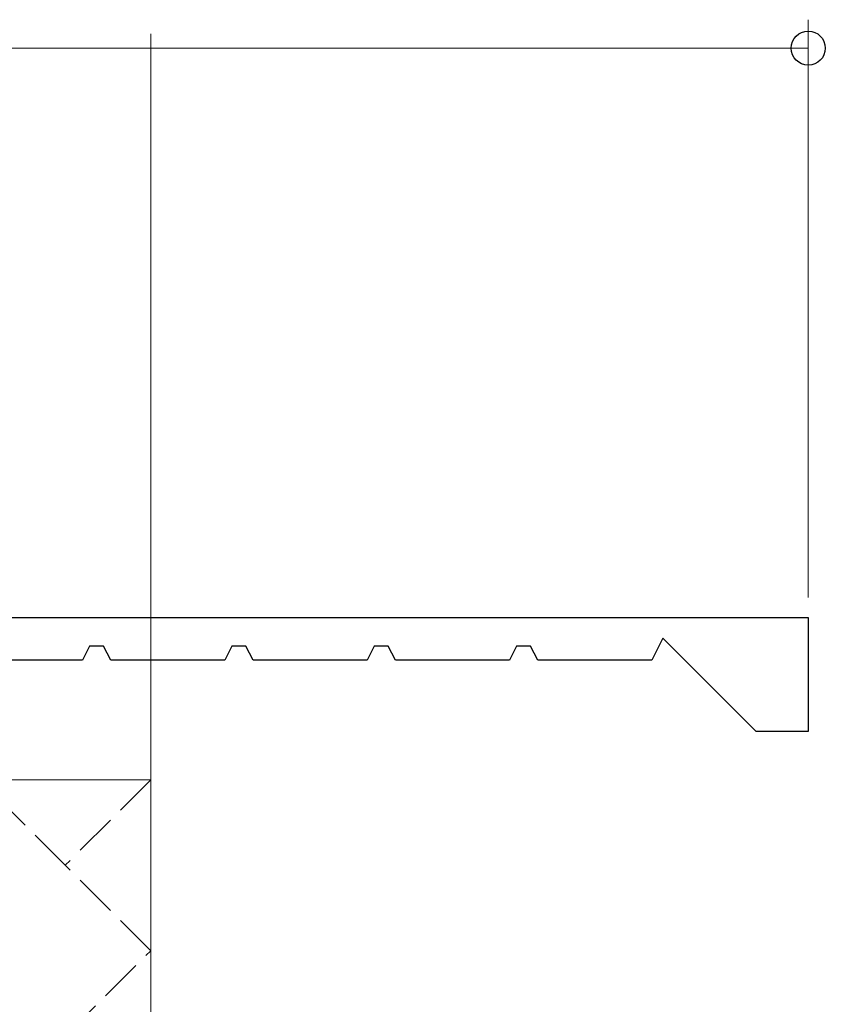
# Model space of a CAD drawing. Extents: x 105 to 1155, y 126 to 1687.
# Drawn here: x 373 to 402, y 1474 to 1509 of the extents above; entities that cross this region are included whole.
import ezdxf

# ---------------------------------------------------------------- set-up
doc = ezdxf.new("R2010")
doc.units = 0
doc.linetypes.add('YHIDDEN_1', pattern=[4, 3, -1])
for name, color, linetype, lineweight in [('YKK_11', 7, 'CONTINUOUS', 30), ('YKK_D', 6, 'CONTINUOUS', 13), ('YSS_K', 3, 'CONTINUOUS', 13)]:
    doc.layers.add(name, color=color, linetype=linetype, lineweight=lineweight)

msp = doc.modelspace()

# ---------------------------------------------------------------- linework, layer by layer
at = {"layer": 'YKK_11', "color": 30, "linetype": 'ByBlock', "lineweight": -2}
for p, q in [((264, 1487.886), (401, 1487.886)), ((401, 1487.886), (401, 1483.886)), ((395.894, 1487.158), (395.5, 1486.386)), ((399.166, 1483.886), (395.894, 1487.158)), ((375.755, 1486.886), (375.5, 1486.386)), ((376.245, 1486.886), (375.755, 1486.886)), ((376.5, 1486.386), (376.245, 1486.886)), ((380.755, 1486.886), (380.5, 1486.386)), ((381.245, 1486.886), (380.755, 1486.886)), ((381.5, 1486.386), (381.245, 1486.886)), ((385.755, 1486.886), (385.5, 1486.386)), ((386.245, 1486.886), (385.755, 1486.886)), ((386.5, 1486.386), (386.245, 1486.886)), ((390.755, 1486.886), (390.5, 1486.386)), ((391.245, 1486.886), (390.755, 1486.886)), ((391.5, 1486.386), (391.245, 1486.886)), ((375.5, 1486.386), (371.5, 1486.386)), ((380.5, 1486.386), (376.5, 1486.386)), ((385.5, 1486.386), (381.5, 1486.386)), ((390.5, 1486.386), (386.5, 1486.386)), ((395.5, 1486.386), (391.5, 1486.386)), ((401, 1483.886), (399.166, 1483.886))]:
    msp.add_line(p, q, dxfattribs=at)
at = {"layer": 'YKK_D', "color": 30}
for p, q in [((401, 1488.586), (401, 1508.886)), ((401, 1507.886), (264.001, 1507.886))]:
    msp.add_line(p, q, dxfattribs=at)
at = {"layer": 'YKK_D', "color": 30, "linetype": 'ByBlock', "lineweight": -2}
msp.add_circle((401, 1507.886), 0.6, dxfattribs=at)
at = {"layer": 'YSS_K', "ltscale": 0.5}
for p in [(377.9, 1508.385), (365.9, 1482.185)]:
    msp.add_line(p, (377.9, 1482.185), dxfattribs=at)
at = {"layer": 'YSS_K', "linetype": 'YHIDDEN_1', "ltscale": 0.5}
for p, q in [((374.9, 1479.185), (371.9, 1482.185)), ((377.9, 1482.185), (374.9, 1479.185)), ((377.9, 1476.185), (374.9, 1479.185)), ((374.9, 1473.185), (377.9, 1476.185))]:
    msp.add_line(p, q, dxfattribs=at)
at = {"layer": 'YSS_K'}
msp.add_line((377.9, 1482.185), (377.9, 1446.885), dxfattribs=at)

doc.saveas('drawing.dxf')
